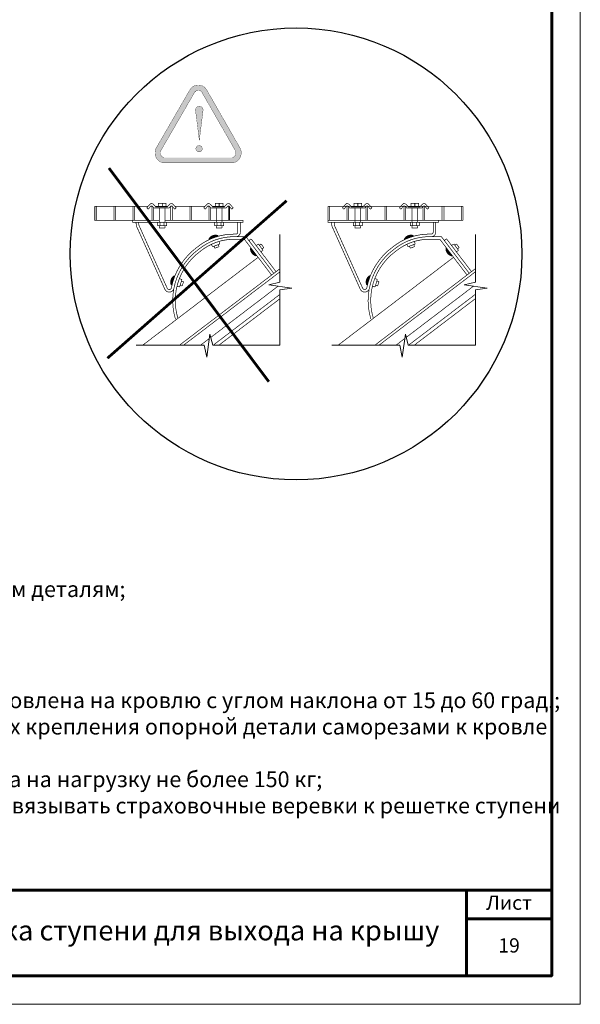
# Model space of a CAD drawing. Units: millimetres. Extents: x -3332883 to 40920555, y -16353787 to 552614.
# Drawn here: x 1089957 to 1103573, y 294183 to 318079 of the extents above; entities that cross this region are included whole.
import ezdxf

# ---------------------------------------------------------------- set-up
doc = ezdxf.new("R2010")
doc.units = ezdxf.units.MM
doc.layers.add('Steel', color=24, linetype='Continuous')
doc.layers.add('черепица', color=101, linetype='Continuous')
doc.layers.add('Внутренняя рамка', color=7, linetype='Continuous', lineweight=60)
doc.layers.add('Граница чертежа на печать', color=7, linetype='Continuous', lineweight=15)
doc.styles.add('GOST-2.304_Type-B', font='txt', dxfattribs={"height": 22.5})
doc.styles.add('GOST-2.304_Type-B_shrink', font='txt', dxfattribs={"width": 0.8})
doc.styles.get("Standard").update_dxf_attribs({"font": 'isocpeur.TTF'})

# ---------------------------------------------------------------- blocks, each defined once
blk = doc.blocks.new('*T111')
at = {"layer": 'Граница чертежа на печать', "color": 0, "linetype": 'Continuous', "lineweight": 60, "transparency": 16777216}
for p, q in [((0, 0), (25604, 0)), ((0, 0), (0, -2076)), ((1384, 0), (1384, -2076)), ((2768, 0), (2768, -2076)), ((4152, 0), (4152, -2076)), ((5536, 0), (5536, -2076)), ((7612, 0), (7612, -2076)), ((8996, 0), (8996, -2076)), ((23528, 0), (23528, -2076)), ((25604, 0), (25604, -2076)), ((23528, -692), (25604, -692)), ((0, -1384), (8996, -1384)), ((0, -2076), (25604, -2076))]:
    blk.add_line(p, q, dxfattribs=at)
at = {"layer": 'Граница чертежа на печать', "color": 0, "linetype": 'Continuous', "transparency": 16777216}
blk.add_line((0, -692), (8996, -692), dxfattribs=at)
at = {"layer": 'Граница чертежа на печать', "color": 0, "linetype": 'Continuous', "transparency": 16777216, "attachment_point": 5}
for s, insert, char_height, width, style in [('Лист', (24566, -346), 346, 1799.22, 'GOST-2.304_Type-B'), ('Установка ступени для выхода на крышу', (16262, -1038), 484.41, 14255.36, 'GOST-2.304_Type-B'), ('19', (24566, -1384), 346, 1799.22, 'GOST-2.304_Type-B'), ('№ док.', (4844, -1730), 346, 1245.61, 'GOST-2.304_Type-B_shrink'), ('Изм.', (692, -1730), 346, 1107.21, 'GOST-2.304_Type-B'), ('Кол.уч.', (2076, -1730), 346, 1245.61, 'GOST-2.304_Type-B_shrink'), ('Лист', (3460, -1730), 346, 1107.21, 'GOST-2.304_Type-B'), ('Подп.', (6574, -1730), 346, 1799.22, 'GOST-2.304_Type-B'), ('Дата', (8304, -1730), 346, 1107.21, 'GOST-2.304_Type-B_shrink')]:
    blk.add_mtext(s, dxfattribs=dict(at, insert=insert, char_height=char_height, width=width, style=style))

msp = doc.modelspace()

# ---------------------------------------------------------------- hatches: boundary and pattern name
at = {"layer": 'черепица', "linetype": 'Continuous', "lineweight": 9, "ltscale": 10}
h = msp.add_hatch(color=12, dxfattribs=at)
h.paths.add_polyline_path([(1094498.906, 316376.197, 0.577668611), (1094090.44, 316377.072), (1093291.886, 314999.241, 0.511140958), (1093420.909, 314606.946), (1095160.024, 314606.946, 0.510733933), (1095289.24, 314998.974)])
h.paths.add_polyline_path([(1094202.933, 316311.874), (1093400.46, 314927.28, 0.525045531), (1093460.326, 314730.849), (1095120.607, 314730.849, 0.525045531), (1095180.473, 314927.28), (1094386.134, 316311.482, 0.577668611)], flags=16)
h.paths.add_polyline_path([(1094410.748, 315878.968), (1094319.993, 315151.294), (1094228.818, 315872.427, -1.134393838)], flags=0)
h.paths.add_polyline_path([(1094252.548, 314901.79, -0.078797495), (1094240.644, 314925.414, -11.579254675)], flags=0)
for points in [[(1094776.54, 312822.324, 0.038807303), (1094770.557, 312842.772, 0.35544551), (1094551.864, 312758.95), (1094558.801, 312741.056, -0.041083231)], [(1099522.946, 312823.104, 0.038807303), (1099516.963, 312843.552, 0.35544551), (1099298.27, 312759.73), (1099305.207, 312741.836, -0.041083231)], [(1095575.652, 312540.811, 0.038807303), (1095557.533, 312529.603, 0.35544551), (1095696.521, 312341.096), (1095711.925, 312352.544, -0.041083231)], [(1100322.058, 312541.591, 0.038807303), (1100303.939, 312530.383, 0.35544551), (1100442.927, 312341.876), (1100458.331, 312353.323, -0.041083231)], [(1093724.759, 311857.029, 0.038317807), (1093705.207, 311864.795, 0.35544551), (1093636.514, 311640.889), (1093654.883, 311635.329, -0.036383263)], [(1098471.165, 311857.809, 0.038317807), (1098451.613, 311865.574, 0.35544551), (1098382.92, 311641.669), (1098401.289, 311636.109, -0.036383263)]]:
    msp.add_hatch(color=7, dxfattribs=at).paths.add_polyline_path(points)

# ---------------------------------------------------------------- linework, layer by layer
msp.add_circle((1096670.21, 312394.494), 5483.439)
at = {"layer": 'Steel', "color": 7}
for p, q in [((1093252.131, 313549.437), (1093550.415, 313549.437)), ((1094636.355, 313549.437), (1094934.638, 313549.437)), ((1098004.155, 313549.437), (1098302.439, 313549.437)), ((1099388.379, 313549.437), (1099686.662, 313549.437))]:
    msp.add_line(p, q, dxfattribs=at)
at = {"layer": 'Steel', "color": 7, "lineweight": 5}
for p, q in [((1096278.545, 311713.078), (1096278.545, 312861.999)), ((1101024.951, 311713.078), (1101024.951, 312862.779)), ((1096278.545, 311713.078), (1096009.862, 311643.535)), ((1096009.862, 311643.535), (1096566.53, 311564.397)), ((1101024.951, 311713.078), (1100756.268, 311643.535)), ((1100756.268, 311643.535), (1101312.936, 311564.397)), ((1096566.53, 311564.397), (1096278.545, 311519.731)), ((1096278.545, 310177.462), (1096278.545, 311519.731)), ((1101312.936, 311564.397), (1101024.951, 311519.731)), ((1101024.951, 310178.242), (1101024.951, 311519.731)), ((1094577.707, 310446.145), (1094498.57, 309889.477)), ((1094647.251, 310177.462), (1094577.707, 310446.145)), ((1099324.113, 310446.925), (1099244.976, 309890.257)), ((1099393.657, 310178.242), (1099324.113, 310446.925)), ((1092790.003, 310177.462), (1094439.659, 310177.462)), ((1094498.57, 309889.477), (1094439.659, 310177.462)), ((1094647.251, 310177.462), (1096278.545, 310177.462)), ((1097536.409, 310178.242), (1099186.065, 310178.242)), ((1099244.976, 309890.257), (1099186.065, 310178.242)), ((1099393.657, 310178.242), (1101024.951, 310178.242))]:
    msp.add_line(p, q, dxfattribs=at)
at = {"layer": 'Steel', "const_width": 16.455}
for points in [[(1091782.392, 313549.437), (1091782.392, 313211.09), (1093347.856, 313211.09)], [(1091782.392, 313549.437), (1093077.115, 313549.437)], [(1091824.206, 313211.09), (1091824.206, 313549.437)], [(1092245.66, 313211.09), (1092245.66, 313549.437)], [(1092287.474, 313211.09), (1092287.474, 313549.437)], [(1092709.404, 313211.09), (1092709.404, 313549.437)], [(1092751.218, 313211.09), (1092751.218, 313549.437)], [(1093139.654, 313549.437), (1093183.132, 313549.437)], [(1093168.548, 313211.09), (1093168.548, 313549.437)], [(1093210.362, 313211.09), (1093210.362, 313518.925)], [(1093619.414, 313549.437), (1093662.892, 313549.437)], [(1093627.654, 313211.09), (1093627.654, 313549.437)], [(1093669.467, 313211.09), (1093669.467, 313542.069)], [(1093725.43, 313549.437), (1094461.339, 313549.437)], [(1094091.353, 313211.09), (1094091.353, 313549.437)], [(1094133.167, 313211.09), (1094133.167, 313549.437)], [(1094556.807, 313211.09), (1094556.807, 313549.437)], [(1095021.159, 313211.09), (1095021.159, 313549.437)], [(1095053.041, 313542.797), (1095053.041, 313211.09)], [(1097442.478, 313549.437), (1097442.478, 313211.09), (1100723.058, 313211.09)], [(1097442.478, 313549.437), (1100723.058, 313549.437)], [(1097484.291, 313211.09), (1097484.291, 313549.437)], [(1097905.745, 313211.09), (1097905.745, 313549.437)], [(1097947.559, 313211.09), (1097947.559, 313549.437)], [(1098369.49, 313211.09), (1098369.49, 313549.437)], [(1098411.303, 313211.09), (1098411.303, 313549.437)], [(1098828.633, 313211.09), (1098828.633, 313549.437)], [(1098870.447, 313211.09), (1098870.447, 313549.437)], [(1099287.739, 313211.09), (1099287.739, 313549.437)], [(1099329.553, 313211.09), (1099329.553, 313542.069)], [(1099751.439, 313211.09), (1099751.439, 313549.437)], [(1099793.253, 313211.09), (1099793.253, 313549.437)], [(1100216.892, 313211.09), (1100216.892, 313549.437)], [(1100258.706, 313211.09), (1100258.706, 313549.437)], [(1100681.245, 313211.09), (1100681.245, 313549.437)], [(1100723.058, 313211.09), (1100723.058, 313549.437)], [(1094598.62, 313211.09), (1094598.62, 313514.473)], [(1093487.976, 313211.09), (1095381.471, 313211.09), (1095381.471, 313158.743), (1092700.258, 313158.743), (1092700.258, 313211.09)], [(1097442.478, 313211.09), (1097442.478, 313158.743), (1100135.184, 313158.743)], [(1100135.184, 313158.743), (1100135.184, 313211.09)], [(1095227.982, 312811.42), (1095453.092, 312811.42), (1096129.367, 311922.578)], [(1099974.388, 312812.2), (1100199.498, 312812.2), (1100875.773, 311923.358)], [(1095189.639, 312749.722), (1095414.749, 312749.722), (1096075.35, 311881.48)], [(1095524.082, 312718.116), (1095578.099, 312759.215)], [(1095578.099, 312759.215), (1096183.384, 311963.677)], [(1099936.045, 312750.501), (1100161.155, 312750.501), (1100821.756, 311882.259)], [(1100270.488, 312718.896), (1100324.505, 312759.994)], [(1100324.505, 312759.994), (1100929.789, 311964.456)], [(1092942.467, 310177.462), (1095747.843, 312311.93)], [(1097688.873, 310178.242), (1100494.249, 312312.709)], [(1093835.724, 310177.462), (1096278.545, 312036.08)], [(1093935.492, 310177.462), (1096278.545, 311960.172)], [(1098582.13, 310178.242), (1101024.951, 312036.86)], [(1098681.898, 310178.242), (1101024.951, 311960.951)], [(1094598.009, 310367.711), (1096233.133, 311611.794)], [(1099344.415, 310368.49), (1100978.676, 311611.917)], [(1094653.863, 310177.462), (1096278.545, 311413.6)], [(1099400.268, 310178.242), (1101024.951, 311414.38)], [(1094792.662, 310177.462), (1096278.545, 311307.995)], [(1099539.068, 310178.242), (1101024.951, 311308.775)], [(1094347.961, 310177.462), (1094562.742, 310340.878)], [(1099094.367, 310178.242), (1099309.148, 310341.658)], [(1099094.367, 310178.242), (1099309.148, 310341.658)]]:
    msp.add_lwpolyline(points, dxfattribs=at)
at = {"layer": 'Steel', "color": 7, "const_width": 16.455}
for points in [[(1093076.891, 313479.108), (1093042.37, 313512.131), (1093129.574, 313605.763, -0.435184616), (1093192.031, 313605.763), (1093252.131, 313549.437)], [(1093139.654, 313549.437, -0.513033594), (1093182.729, 313549.437)], [(1093210.362, 313518.925, 0.241549969), (1093231.899, 313507.875, 0.241549969)], [(1093725.654, 313479.108), (1093760.175, 313512.131), (1093672.971, 313605.763, 0.435184616), (1093610.515, 313605.763), (1093550.415, 313549.437)], [(1093592.235, 313518.925, -0.241549969), (1093570.697, 313507.875, -0.241549969)], [(1093662.892, 313549.437, 0.513033594), (1093619.817, 313549.437)], [(1094461.115, 313479.108), (1094426.594, 313512.131), (1094513.798, 313605.763, -0.435184616), (1094576.255, 313605.763), (1094636.355, 313549.437)], [(1094523.877, 313549.437, -0.513033594), (1094566.953, 313549.437)], [(1094594.585, 313518.925, 0.241549969), (1094616.123, 313507.875, 0.241549969)], [(1095109.878, 313479.108), (1095144.399, 313512.131), (1095057.195, 313605.763, 0.435184616), (1094994.738, 313605.763), (1094934.638, 313549.437)], [(1094976.458, 313518.925, -0.241549969), (1094954.921, 313507.875, -0.241549969)], [(1095047.115, 313549.437, 0.513033594), (1095004.04, 313549.437)], [(1097828.915, 313479.108), (1097794.394, 313512.131), (1097881.598, 313605.763, -0.435184616), (1097944.055, 313605.763), (1098004.155, 313549.437)], [(1097891.678, 313549.437, -0.513033594), (1097934.753, 313549.437)], [(1097962.386, 313518.925, 0.241549969), (1097983.923, 313507.875, 0.241549969)], [(1098477.679, 313479.108), (1098512.2, 313512.131), (1098424.996, 313605.763, 0.435184616), (1098362.539, 313605.763), (1098302.439, 313549.437)], [(1098344.259, 313518.925, -0.241549969), (1098322.721, 313507.875, -0.241549969)], [(1098414.916, 313549.437, 0.513033594), (1098371.841, 313549.437)], [(1099213.139, 313479.108), (1099178.618, 313512.131), (1099265.822, 313605.763, -0.435184616), (1099328.279, 313605.763), (1099388.379, 313549.437)], [(1099275.902, 313549.437, -0.513033594), (1099318.977, 313549.437)], [(1099346.609, 313518.925, 0.241549969), (1099368.147, 313507.875, 0.241549969)], [(1099861.902, 313479.108), (1099896.423, 313512.131), (1099809.219, 313605.763, 0.435184616), (1099746.762, 313605.763), (1099686.662, 313549.437)], [(1099728.482, 313518.925, -0.241549969), (1099706.945, 313507.875, -0.241549969)], [(1099799.139, 313549.437, 0.513033594), (1099756.064, 313549.437)], [(1094558.801, 312741.056), (1094551.864, 312758.95, -0.35544551), (1094770.557, 312842.772, -0.038317807), (1094776.484, 312822.587, -2.018636562)], [(1099305.207, 312741.836), (1099298.27, 312759.73, -0.35544551), (1099516.963, 312843.552, -0.038317807), (1099522.89, 312823.367, -2.018636562)], [(1095715.352, 312355.48), (1095699.949, 312344.032, -0.35544551), (1095560.961, 312532.539, -0.038317807), (1095578.841, 312543.624, -2.018636562)], [(1100461.758, 312356.259), (1100446.354, 312344.812, -0.35544551), (1100307.367, 312533.319, -0.038317807), (1100325.247, 312544.403, -2.018636562)], [(1093654.883, 311635.329), (1093636.514, 311640.889, -0.35544551), (1093705.207, 311864.795, -0.038317807), (1093724.759, 311857.029, -2.018636562)], [(1098401.289, 311636.109), (1098382.92, 311641.669, -0.35544551), (1098451.613, 311865.574, -0.038317807), (1098471.165, 311857.809, -2.018636562)]]:
    msp.add_lwpolyline(points, format="xyb", dxfattribs=at)
for points in [[(1093139.654, 313549.437), (1093076.891, 313479.108)], [(1093183.132, 313549.437), (1093210.362, 313518.925)], [(1093252.131, 313549.437), (1093550.415, 313549.437)], [(1093323.088, 313549.437), (1093323.088, 313623.762), (1093512.745, 313623.762), (1093512.745, 313549.437)], [(1093417.916, 313623.762), (1093417.916, 313549.437)], [(1093619.414, 313549.437), (1093588.253, 313514.519)], [(1093662.892, 313549.437), (1093725.654, 313479.108)], [(1094523.877, 313549.437), (1094461.115, 313479.108)], [(1094523.877, 313549.437), (1094567.356, 313549.437)], [(1094523.877, 313549.437), (1094567.356, 313549.437)], [(1094567.356, 313549.437), (1094594.585, 313518.925)], [(1094636.355, 313549.437), (1094934.638, 313549.437)], [(1094636.355, 313549.437), (1094934.638, 313549.437)], [(1094707.311, 313549.437), (1094707.311, 313623.762), (1094896.968, 313623.762), (1094896.968, 313549.437)], [(1094802.14, 313623.762), (1094802.14, 313549.437)], [(1095003.637, 313549.437), (1094972.476, 313514.519)], [(1095003.637, 313549.437), (1095047.115, 313549.437)], [(1095047.115, 313549.437), (1095109.878, 313479.108)], [(1097891.678, 313549.437), (1097828.915, 313479.108)], [(1097891.678, 313549.437), (1097935.156, 313549.437)], [(1097935.156, 313549.437), (1097962.386, 313518.925)], [(1098004.155, 313549.437), (1098302.439, 313549.437)], [(1098075.112, 313549.437), (1098075.112, 313623.762), (1098264.769, 313623.762), (1098264.769, 313549.437)], [(1098169.94, 313623.762), (1098169.94, 313549.437)], [(1098371.438, 313549.437), (1098340.277, 313514.519)], [(1098371.438, 313549.437), (1098414.916, 313549.437)], [(1098414.916, 313549.437), (1098477.679, 313479.108)], [(1099275.902, 313549.437), (1099213.139, 313479.108)], [(1099275.902, 313549.437), (1099319.38, 313549.437)], [(1099319.38, 313549.437), (1099346.609, 313518.925)], [(1099388.379, 313549.437), (1099686.662, 313549.437)], [(1099459.335, 313549.437), (1099459.335, 313623.762), (1099648.992, 313623.762), (1099648.992, 313549.437)], [(1099554.164, 313623.762), (1099554.164, 313549.437)], [(1099755.661, 313549.437), (1099724.5, 313514.519)], [(1099755.661, 313549.437), (1099799.139, 313549.437)], [(1099799.139, 313549.437), (1099861.902, 313479.108)], [(1093231.899, 313507.875), (1093570.697, 313507.875)], [(1093347.856, 313507.875), (1093347.856, 313211.09)], [(1093487.976, 313507.875), (1093487.976, 313211.09)], [(1094616.123, 313507.875), (1094954.921, 313507.875)], [(1094732.08, 313507.875), (1094732.08, 313211.09)], [(1094872.2, 313507.875), (1094872.2, 313211.09)], [(1097983.923, 313507.875), (1098322.721, 313507.875)], [(1098099.88, 313507.875), (1098099.88, 313211.09)], [(1098240, 313507.875), (1098240, 313211.09)], [(1099368.147, 313507.875), (1099706.945, 313507.875)], [(1099484.104, 313507.875), (1099484.104, 313211.09)], [(1099624.224, 313507.875), (1099624.224, 313211.09)], [(1093310.31, 313158.743), (1093310.31, 313083.146), (1093527.558, 313083.146), (1093527.558, 313158.743)], [(1093347.856, 313211.09), (1093347.856, 313158.743)], [(1093347.856, 313083.146), (1093347.856, 313023.662), (1093487.976, 313023.662)], [(1093362.785, 313158.743), (1093362.785, 313083.146)], [(1093460.825, 313158.743), (1093460.825, 313083.146)], [(1093487.976, 313211.09), (1093487.976, 313158.743)], [(1093487.976, 313083.146), (1093487.976, 313023.662)], [(1094694.534, 313158.743), (1094694.534, 313083.146), (1094911.781, 313083.146), (1094911.781, 313158.743)], [(1094732.08, 313211.09), (1094732.08, 313158.743)], [(1094732.08, 313083.146), (1094732.08, 313023.662), (1094872.2, 313023.662)], [(1094747.009, 313158.743), (1094747.009, 313083.146)], [(1094845.048, 313158.743), (1094845.048, 313083.146)], [(1094872.2, 313211.09), (1094872.2, 313158.743)], [(1094872.2, 313083.146), (1094872.2, 313023.662)], [(1098062.334, 313158.743), (1098062.334, 313083.146), (1098279.582, 313083.146), (1098279.582, 313158.743)], [(1098099.88, 313211.09), (1098099.88, 313158.743)], [(1098099.88, 313083.146), (1098099.88, 313023.662), (1098240, 313023.662)], [(1098114.809, 313158.743), (1098114.809, 313083.146)], [(1098212.849, 313158.743), (1098212.849, 313083.146)], [(1098240, 313211.09), (1098240, 313158.743)], [(1098240, 313083.146), (1098240, 313023.662)], [(1099446.558, 313158.743), (1099446.558, 313083.146), (1099663.805, 313083.146), (1099663.805, 313158.743)], [(1099484.104, 313211.09), (1099484.104, 313158.743)], [(1099484.104, 313083.146), (1099484.104, 313023.662), (1099624.224, 313023.662)], [(1099499.033, 313158.743), (1099499.033, 313083.146)], [(1099597.073, 313158.743), (1099597.073, 313083.146)], [(1099624.224, 313211.09), (1099624.224, 313158.743)], [(1099624.224, 313083.146), (1099624.224, 313023.662)], [(1094641.133, 312568.354), (1094613.564, 312628.971)], [(1094816.57, 312634.334), (1094641.133, 312568.354)], [(1094698.061, 312532.643), (1094679.24, 312582.685)], [(1094799.879, 312570.936), (1094698.061, 312532.643)], [(1094799.879, 312570.936), (1094781.059, 312620.978)], [(1094816.57, 312634.334), (1094797.221, 312698.205)], [(1095756.441, 312634.617), (1095700.02, 312598.971)], [(1095756.441, 312634.617), (1095866.721, 312483.06)], [(1095821.994, 312635.396), (1095778.763, 312603.94)], [(1095821.994, 312635.396), (1095885.997, 312547.437)], [(1099387.539, 312569.133), (1099359.97, 312629.751)], [(1099562.976, 312635.113), (1099387.539, 312569.133)], [(1099444.467, 312533.423), (1099425.646, 312583.465)], [(1099546.285, 312571.716), (1099444.467, 312533.423)], [(1099546.285, 312571.716), (1099527.465, 312621.758)], [(1099562.976, 312635.113), (1099543.627, 312698.985)], [(1100502.847, 312635.397), (1100446.426, 312599.751)], [(1100502.847, 312635.397), (1100613.127, 312483.839)], [(1100568.4, 312636.176), (1100525.169, 312604.72)], [(1100568.4, 312636.176), (1100632.403, 312548.216)], [(1095866.721, 312483.06), (1095815.624, 312440.355)], [(1095885.997, 312547.437), (1095842.767, 312515.98)], [(1100613.127, 312483.839), (1100562.03, 312441.135)], [(1100632.403, 312548.216), (1100589.173, 312516.76)], [(1093841.643, 311593.794), (1093776.91, 311609.42)], [(1093897.744, 311772.635), (1093835.512, 311796.74)], [(1093897.744, 311772.635), (1093841.643, 311593.794)], [(1093904.842, 311616.639), (1093853.829, 311632.641)], [(1093937.401, 311720.433), (1093886.388, 311736.435)], [(1093937.401, 311720.433), (1093904.842, 311616.639)], [(1098588.049, 311594.574), (1098523.316, 311610.199)], [(1098644.15, 311773.415), (1098581.917, 311797.52)], [(1098644.15, 311773.415), (1098588.049, 311594.574)], [(1098651.248, 311617.419), (1098600.235, 311633.421)], [(1098683.807, 311721.213), (1098632.794, 311737.215)], [(1098683.807, 311721.213), (1098651.248, 311617.419)]]:
    msp.add_lwpolyline(points, dxfattribs=at)
at = {"layer": 'Steel', "const_width": 16.455}
for points in [[(1092785.918, 313157.964), (1092786.553, 313106.828, 0.082733439), (1092823.212, 313004.277), (1093482.578, 311537.098, 0.674181403), (1093700.079, 311545.354, -0.191838161), (1094305.556, 312508.014, -0.178403691), (1095191.013, 312812.488, -0.178403691)], [(1092848.695, 313158.743), (1092849.262, 313113.1, 0.080499508), (1092879.311, 313032.607), (1093539.843, 311562.833, 0.646932882), (1093639.475, 311562.833, -0.190559579), (1094267.187, 312557.734, -0.178094527), (1095192.388, 312875.255, -2.521409013)], [(1095179.848, 312813.739, 0.422510337), (1095316.162, 312906.682), (1095316.162, 313158.743)], [(1095192.388, 312875.255, 0.397980386), (1095253.381, 312913.192), (1095253.381, 313158.743)], [(1097532.324, 313158.743), (1097532.959, 313107.608, 0.082733439), (1097569.618, 313005.057), (1098228.984, 311537.878, 0.674181403), (1098446.485, 311546.134, -0.191838161), (1099051.962, 312508.793, -0.178403691), (1099937.419, 312813.268, -0.178403691)], [(1097595.101, 313159.523), (1097595.668, 313113.88, 0.080499508), (1097625.716, 313033.387), (1098286.249, 311563.613, 0.646932882), (1098385.88, 311563.613, -0.190559579), (1099013.593, 312558.514, -0.178094527), (1099938.794, 312876.035, -2.521409013)], [(1099926.254, 312814.518, 0.422510337), (1100062.568, 312907.461), (1100062.568, 313159.523)], [(1099938.794, 312876.035, 0.397980386), (1099999.786, 312913.972), (1099999.786, 313159.523)], [(1093790.61, 311852.394, -0.137648897), (1094305.782, 312507.685, -0.178409948), (1095191.005, 312812.091)], [(1098537.016, 311853.174, -0.137648897), (1099052.188, 312508.464, -0.178409948), (1099937.411, 312812.871)], [(1093800.226, 310829.458, -0.319659445), (1094343.931, 312458.295, -0.178742035), (1095189.639, 312749.722)], [(1098546.632, 310830.237, -0.319659445), (1099090.337, 312459.074, -0.178742035), (1099936.045, 312750.501)], [(1093740.566, 310811.224, -0.120341958), (1093698.804, 311541.986, -0.120341958)], [(1098486.972, 310812.003, -0.120341958), (1098445.21, 311542.765, -0.120341958)]]:
    msp.add_lwpolyline(points, format="xyb", dxfattribs=at)
at = {"layer": 'Внутренняя рамка'}
msp.add_lwpolyline([(1077276.888, 294874.777), (1077276.888, 334596.367), (1102881.397, 334596.367), (1102881.397, 294874.777), (1077276.888, 294874.777)], dxfattribs=at)
at = {"layer": 'Граница чертежа на печать'}
msp.add_lwpolyline([(1074508.833, 294182.763), (1074508.833, 335288.38), (1103573.411, 335288.38), (1103573.411, 294182.763), (1074508.833, 294182.763)], dxfattribs=at)
at = {"layer": 'черепица', "color": 12, "linetype": 'Continuous', "lineweight": 9, "ltscale": 10, "const_width": 6.709}
for points in [[(1093287.967, 314992.478), (1094090.44, 316377.072, -0.576712032), (1094498.568, 316376.784), (1095293.245, 314991.996)], [(1093400.46, 314927.28), (1094202.933, 316311.874, -0.576240548), (1094385.907, 316311.874), (1095180.473, 314927.28)], [(1094227.991, 315878.968, -1.094119122), (1094410.748, 315878.968, -0.772522526)], [(1093298.638, 315008.138, 0.525045531), (1093420.909, 314606.946, 0.525045531)], [(1094240.644, 314925.414, -11.579254675), (1094252.548, 314901.79, -0.772522526)], [(1095282.295, 315008.138, -0.525045531), (1095160.024, 314606.946, -0.525045531)], [(1093400.46, 314927.28, 0.525045531), (1093460.326, 314730.849, 4.449210445)], [(1094252.548, 314901.79, -0.078797495), (1094240.644, 314925.414, -0.772522526)], [(1095180.473, 314927.28, -0.525045531), (1095120.607, 314730.849, -4.449210445)]]:
    msp.add_lwpolyline(points, format="xyb", dxfattribs=at)
for points in [[(1094227.991, 315878.968), (1094319.993, 315151.294), (1094410.748, 315878.968)], [(1093460.326, 314730.849), (1095120.607, 314730.849)], [(1093420.909, 314606.946), (1095160.024, 314606.946)]]:
    msp.add_lwpolyline(points, dxfattribs=at)
at = {"layer": 'черепица', "color": 1, "linetype": 'Continuous', "lineweight": 9, "ltscale": 10, "const_width": 67.095}
for points in [[(1092124.515, 314478.854), (1096008.082, 309292.815)], [(1096438.321, 313684.917), (1092088.086, 309863.053)]]:
    msp.add_lwpolyline(points, dxfattribs=at)

# ---------------------------------------------------------------- block references
msp.add_blockref('*T111', (1077277.337, 296950.794))

# ---------------------------------------------------------------- texts
at = {"color": 5, "linetype": 'Continuous', "ltscale": 10, "char_height": 383.4, "attachment_point": 1}
for s, insert, width in [('\\pxt14;{\\C7;1 - опорная деталь ступени; \\P2 - крепежные элементы;  \\P3 - решетка ступени;\\P4 - элементы крепления решетки к опорным деталям;\\P5 - гибкая черепица.}', (1078743.337, 306368.381), 25774.47396), ('Примечания:\\P1. Ступень безопасности может быть установлена на кровлю с углом наклона от 15 до 60 град.;\\P2. Для обеспечения герметичности в местах крепления опорной детали саморезами к кровле       \\P   рекомендуется применять герметик;\\P3. Ступень для выхода на крышу рассчитана на нагрузку не более 150 кг;\\P4. При эксплуатации не рекомендуется подвязывать страховочные веревки к решетке ступени \\P   (возможно их перетирание).', (1078649.876, 302392.557), 24565.76722)]:
    msp.add_mtext(s, dxfattribs=dict(at, insert=insert, width=width))

doc.saveas('drawing.dxf')
